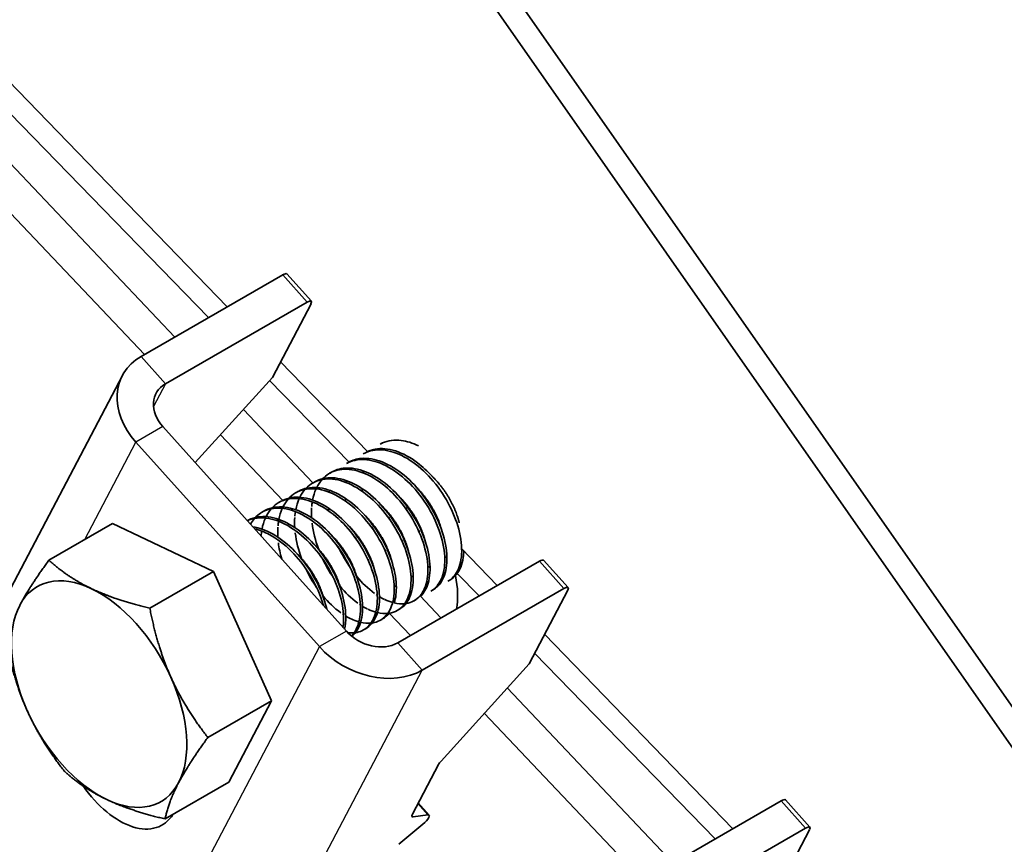
# Model space of a CAD drawing. Units: millimetres. Extents: x 50949 to 55149, y 22306 to 25276.
# Drawn here: x 52045 to 52073, y 23121 to 23144 of the extents above; entities that cross this region are included whole.
import ezdxf

# ---------------------------------------------------------------- set-up
doc = ezdxf.new("R2010")
doc.units = ezdxf.units.MM
doc.layers.add('Visible', color=7, linetype='Continuous', lineweight=35, true_color=0x22346e)
doc.layers.add('Visible Narrow', color=7, linetype='Continuous', lineweight=25, true_color=0x22346e)
doc.layers.add('ВИД', color=253, linetype='Continuous', lineweight=15)

msp = doc.modelspace()

# ---------------------------------------------------------------- linework, layer by layer
at = {"layer": 'Visible', "extrusion": (-0.707107, -0.407196, 0.578093)}
for p, q in [((52088.789, 23101.509), (52054.039, 23151.184)), ((52088.224, 23101.184), (52053.474, 23150.858)), ((52048.498, 23134.12), (52052.452, 23136.397)), ((52052.57, 23136.423), (52053.253, 23135.662)), ((52053.134, 23135.636), (52049.181, 23133.359)), ((52053.243, 23135.593), (52052.164, 23133.538)), ((52041.215, 23120.715), (52047.977, 23133.589)), ((52050.012, 23131.159), (52052.164, 23133.538)), ((52049.11, 23132.164), (52054.229, 23126.457)), ((52048.357, 23131.731), (52053.476, 23126.023)), ((52055.228, 23131.705), (52055.172, 23131.673)), ((52054.76, 23131.436), (52054.701, 23131.402)), ((52054.289, 23131.164), (52054.23, 23131.131)), ((52053.818, 23130.893), (52053.76, 23130.86)), ((52053.348, 23130.622), (52053.289, 23130.589)), ((52052.877, 23130.351), (52052.818, 23130.318)), ((52052.407, 23130.08), (52052.348, 23130.046)), ((52051.936, 23129.809), (52051.877, 23129.775)), ((52047.704, 23129.458), (52045.927, 23128.435)), ((52047.704, 23129.458), (52050.519, 23128.121)), ((52051.465, 23129.538), (52051.465, 23129.538)), ((52055.664, 23126.13), (52059.618, 23128.406)), ((52059.736, 23128.433), (52060.419, 23127.672)), ((52050.519, 23128.121), (52048.742, 23127.098)), ((52050.519, 23128.121), (52052.14, 23124.512)), ((52057.121, 23127.88), (52057.062, 23127.846)), ((52056.347, 23125.369), (52060.3, 23127.645)), ((52056.65, 23127.608), (52056.591, 23127.575)), ((52060.409, 23127.602), (52059.33, 23125.548)), ((52056.18, 23127.337), (52056.121, 23127.304)), ((52055.709, 23127.066), (52055.65, 23127.033)), ((52055.238, 23126.795), (52055.179, 23126.762)), ((52054.768, 23126.524), (52054.709, 23126.49)), ((52056.872, 23122.83), (52059.33, 23125.548)), ((52052.14, 23124.512), (52050.363, 23123.488)), ((52052.14, 23124.512), (52050.946, 23122.238)), ((52056.073, 23121.348), (52056.799, 23122.731)), ((52050.946, 23122.238), (52049.169, 23121.215)), ((52056.541, 23121.324), (52056.238, 23121.662)), ((52062.412, 23119.444), (52066.366, 23121.72)), ((52066.485, 23121.746), (52067.167, 23120.985)), ((52056.506, 23121.332), (52056.098, 23121.271)), ((52055.697, 23120.508), (52056.368, 23121.069)), ((52067.048, 23120.959), (52063.095, 23118.683)), ((52067.157, 23120.916), (52066.078, 23118.862))]:
    msp.add_line(p, q, dxfattribs=at)
at = {"layer": 'Visible', "extrusion": (-1e-16, 1e-16, -1)}
msp.add_arc((-52054.293, 23130.034), 0.99, 25.6898, 41.1257, dxfattribs=at)
at = {"layer": 'Visible'}
for centre, radius, start, end in [((52054.257, 23129.571), 1.465, 156.5654, 169.2999), ((52053.74, 23129.314), 1.418, 156.339, 169.5047), ((52053.224, 23129.057), 1.371, 156.1057, 169.7272), ((52056.285, 23129.836), 3.034, 186.997, 200.9218), ((52057.356, 23130.298), 3.663, 203.8086, 214.6605), ((52056.349, 23129.719), 3.589, 205.1267, 214.7597)]:
    msp.add_arc(centre, radius, start, end, dxfattribs=at)
at = {"layer": 'Visible', "extrusion": (0, 1e-16, -1)}
for centre, radius, start, end in [((-52053.805, 23129.774), 0.969, 25.5229, 41.2888), ((-52055.688, 23129.162), 2.724, 306.3211, 320.6836)]:
    msp.add_arc(centre, radius, start, end, dxfattribs=at)
at = {"layer": 'Visible', "extrusion": (2e-16, 1e-16, -1)}
msp.add_arc((-52056.552, 23129.623), 2.613, 306.0152, 320.9909, dxfattribs=at)
at = {"layer": 'Visible', "extrusion": (0, 2e-16, -1)}
for centre, radius, start, end in [((-52056.116, 23129.388), 2.661, 306.1502, 320.85), ((-52054.949, 23128.017), 1.355, 285.7689, 295.5942)]:
    msp.add_arc(centre, radius, start, end, dxfattribs=at)
at = {"layer": 'Visible', "extrusion": (-1e-16, 2e-16, -1)}
for centre, radius, start, end in [((-52056.289, 23128.595), 1.109, 283.0357, 285.4837), ((-52054.368, 23127.22), 0.815, 264.7028, 276.6705)]:
    msp.add_arc(centre, radius, start, end, dxfattribs=at)
at = {"layer": 'Visible', "extrusion": (1e-16, 2e-16, -1)}
msp.add_arc((-52055.403, 23128.244), 1.308, 285.5979, 295.7712, dxfattribs=at)
at = {"layer": 'Visible'}
for centre, major_axis, ratio, start_param, end_param in [((52052.372, 23136.245), (0.198, 0.178), 0.280561, 0, 0.924438), ((52059.538, 23128.255), (0.198, 0.178), 0.280561, 0, 0.924438), ((52055.642, 23128.423), (-1.196, 2.076), 0.578093, 3.726352, 4.198907), ((52047.329, 23124.699), (-1.727, 2.999), 0.578093, 3.492592, 4.53979), ((52056.988, 23122.84), (0.198, 0.178), 0.280561, 1.928802, 2.495235), ((52066.286, 23121.569), (0.198, 0.178), 0.280561, 0, 0.924438), ((52056.261, 23121.457), (0.198, 0.178), 0.280561, 2.495235, 3.542432)]:
    msp.add_ellipse(centre, major_axis=major_axis, ratio=ratio, start_param=start_param, end_param=end_param, dxfattribs=at)
at = {"layer": 'Visible', "extrusion": (-4.97052e-17, 5.54213e-17, -1)}
for centre in [(52053.054, 23135.484), (52066.969, 23120.808)]:
    msp.add_ellipse(centre, major_axis=(0.198, 0.178), ratio=0.280561, start_param=-0.924438, end_param=0.646358, dxfattribs=at)
at = {"layer": 'Visible', "extrusion": (1.23512e-16, 2.35116e-16, -1)}
for centre, major_axis, start_param, end_param in [((52049.863, 23132.598), (-1.886, 0.991), -1.118961, 0.451835), ((52054.982, 23126.891), (-0.943, 0.495), 3.593428, 5.164224)]:
    msp.add_ellipse(centre, major_axis=major_axis, ratio=0.766221, start_param=start_param, end_param=end_param, dxfattribs=at)
at = {"layer": 'Visible', "extrusion": (1.95428e-17, 3.72013e-17, -1)}
for centre, major_axis, start_param, end_param in [((52049.863, 23132.598), (-0.943, 0.495), -1.118961, 0.451835), ((52054.982, 23126.891), (-1.886, 0.991), 3.593428, 5.164224)]:
    msp.add_ellipse(centre, major_axis=major_axis, ratio=0.766221, start_param=start_param, end_param=end_param, dxfattribs=at)
at = {"layer": 'Visible', "extrusion": (1.61587e-16, 9.30519e-17, -1)}
for start_param, end_param in [(-0.351, 0.696198), (2.790593, 3.837791)]:
    msp.add_ellipse((52047.329, 23124.699), major_axis=(-1.727, 2.999), ratio=0.578093, start_param=start_param, end_param=end_param, dxfattribs=at)
at = {"layer": 'Visible', "extrusion": (-9.42839e-17, 1.05127e-16, -1)}
msp.add_ellipse((52060.221, 23127.494), major_axis=(0.198, 0.178), ratio=0.280561, start_param=-0.924438, end_param=0.646358, dxfattribs=at)
at = {"layer": 'Visible', "extrusion": (-2.68535e-16, -1.54639e-16, -1)}
for start_param, end_param in [(0.696198, 1.743396), (3.837791, 4.884988)]:
    msp.add_ellipse((52047.329, 23124.699), major_axis=(-1.727, 2.999), ratio=0.578093, start_param=start_param, end_param=end_param, dxfattribs=at)
at = {"layer": 'Visible', "extrusion": (4.32453e-17, 2.49033e-17, -1)}
msp.add_ellipse((52047.329, 23124.699), major_axis=(-1.727, 2.999), ratio=0.578093, start_param=-1.398197, end_param=-0.351, dxfattribs=at)
at = {"layer": 'Visible', "extrusion": (1.29736e-16, 7.47099e-17, -1)}
msp.add_ellipse((52047.893, 23123.122), major_axis=(-1.196, 2.076), ratio=0.578093, start_param=2.841961, end_param=4.566835, dxfattribs=at)
at = {"layer": 'Visible', "extrusion": (-5.12656e-18, 5.71611e-18, -1)}
msp.add_ellipse((52056.343, 23121.146), major_axis=(0.198, 0.178), ratio=0.280561, start_param=-0.40084, end_param=1.693556, dxfattribs=at)
at = {"layer": 'Visible'}
for points, knots in [([(52055.172, 23131.673), (52055.194, 23131.685), (52055.216, 23131.697), (52055.394, 23131.778), (52055.572, 23131.802), (52055.917, 23131.757), (52056.078, 23131.707), (52056.241, 23131.628)], [-21.7520799, -21.7520799, -21.7520799, -21.7520799, -21.7286702, -21.7286702, -21.5726791, -21.5726791, -21.4475561, -21.4475561, -21.4475561, -21.4475561]), ([(52054.701, 23131.402), (52054.728, 23131.417), (52054.756, 23131.431), (52054.94, 23131.511), (52055.119, 23131.531), (52055.511, 23131.475), (52055.723, 23131.395), (52056.137, 23131.148), (52056.335, 23130.986), (52056.708, 23130.592), (52056.88, 23130.362), (52057.159, 23129.881), (52057.266, 23129.634), (52057.414, 23129.14), (52057.451, 23128.897), (52057.445, 23128.469), (52057.405, 23128.285), (52057.264, 23128.008), (52057.173, 23127.91), (52057.062, 23127.846)], [-24.296005, -24.296005, -24.296005, -24.296005, -24.267543, -24.267543, -24.112303, -24.112303, -23.950871, -23.950871, -23.795539, -23.795539, -23.634003, -23.634003, -23.478579, -23.478579, -23.316939, -23.316939, -23.161422, -23.161422, -23.025247, -23.025247, -23.025247, -23.025247]), ([(52056.622, 23130.778), (52056.494, 23130.918), (52056.358, 23131.044), (52056.012, 23131.306), (52055.802, 23131.419), (52055.397, 23131.548), (52055.207, 23131.566), (52054.935, 23131.517), (52054.843, 23131.483), (52054.76, 23131.435)], [-35.5228558, -35.5228558, -35.5228558, -35.5228558, -35.4127785, -35.4127785, -35.25467, -35.25467, -35.1003371, -35.1003371, -35.0124161, -35.0124161, -35.0124161, -35.0124161]), ([(52054.23, 23131.131), (52054.266, 23131.151), (52054.302, 23131.169), (52054.499, 23131.246), (52054.68, 23131.261), (52055.074, 23131.193), (52055.286, 23131.108), (52055.698, 23130.852), (52055.895, 23130.687), (52056.264, 23130.288), (52056.433, 23130.056), (52056.706, 23129.573), (52056.81, 23129.327), (52056.95, 23128.834), (52056.983, 23128.594), (52056.97, 23128.171), (52056.926, 23127.99), (52056.783, 23127.727), (52056.697, 23127.635), (52056.591, 23127.575)], [-26.83125, -26.83125, -26.83125, -26.83125, -26.793978, -26.793978, -26.639425, -26.639425, -26.478838, -26.478838, -26.324206, -26.324206, -26.163511, -26.163511, -26.008798, -26.008798, -25.847996, -25.847996, -25.693199, -25.693199, -25.564581, -25.564581, -25.564581, -25.564581]), ([(52056.65, 23127.608), (52056.697, 23127.635), (52056.74, 23127.668), (52056.886, 23127.814), (52056.963, 23127.963), (52057.045, 23128.331), (52057.047, 23128.548), (52056.976, 23129.015), (52056.905, 23129.26), (52056.692, 23129.754), (52056.551, 23129.997), (52056.223, 23130.442), (52056.039, 23130.64), (52055.641, 23130.971), (52055.431, 23131.098), (52055.023, 23131.257), (52054.828, 23131.29), (52054.518, 23131.264), (52054.397, 23131.226), (52054.289, 23131.164)], [-33.750122, -33.750122, -33.750122, -33.750122, -33.693303, -33.693303, -33.538375, -33.538375, -33.381025, -33.381025, -33.225945, -33.225945, -33.068717, -33.068717, -32.913476, -32.913476, -32.755239, -32.755239, -32.601061, -32.601061, -32.487771, -32.487771, -32.487771, -32.487771]), ([(52053.571, 23130.711), (52053.667, 23130.812), (52053.783, 23130.885), (52054.077, 23130.982), (52054.261, 23130.988), (52054.658, 23130.903), (52054.87, 23130.81), (52055.279, 23130.541), (52055.474, 23130.369), (52055.836, 23129.962), (52056, 23129.727), (52056.263, 23129.242), (52056.361, 23128.995), (52056.489, 23128.507), (52056.517, 23128.27), (52056.492, 23127.856), (52056.442, 23127.68), (52056.273, 23127.4), (52056.153, 23127.301), (52055.97, 23127.24), (52055.932, 23127.231), (52055.892, 23127.225)], [-29.433051, -29.433051, -29.433051, -29.433051, -29.30868, -29.30868, -29.154629, -29.154629, -28.994934, -28.994934, -28.840837, -28.840837, -28.681027, -28.681027, -28.526879, -28.526879, -28.366954, -28.366954, -28.21275, -28.21275, -28.052712, -28.052712, -28.01211, -28.01211, -28.01211, -28.01211]), ([(52056.299, 23127.427), (52056.394, 23127.517), (52056.466, 23127.641), (52056.564, 23127.968), (52056.579, 23128.179), (52056.53, 23128.636), (52056.469, 23128.878), (52056.277, 23129.373), (52056.144, 23129.622), (52055.828, 23130.079), (52055.651, 23130.284), (52055.261, 23130.635), (52055.051, 23130.776), (52054.64, 23130.962), (52054.442, 23131.009), (52054.097, 23131.007), (52053.948, 23130.968), (52053.818, 23130.893)], [-31.17316, -31.17316, -31.17316, -31.17316, -31.037754, -31.037754, -30.878758, -30.878758, -30.724774, -30.724774, -30.565656, -30.565656, -30.411668, -30.411668, -30.252427, -30.252427, -30.098426, -30.098426, -29.962229, -29.962229, -29.962229, -29.962229]), ([(52053.1, 23130.44), (52053.213, 23130.558), (52053.351, 23130.638), (52053.678, 23130.717), (52053.865, 23130.71), (52054.267, 23130.601), (52054.478, 23130.496), (52054.884, 23130.207), (52055.075, 23130.027), (52055.427, 23129.607), (52055.584, 23129.369), (52055.831, 23128.881), (52055.92, 23128.634), (52056.031, 23128.152), (52056.049, 23127.921), (52056.006, 23127.521), (52055.948, 23127.353), (52055.765, 23127.093), (52055.639, 23127.005), (52055.466, 23126.962), (52055.444, 23126.958), (52055.421, 23126.954)], [-31.958246, -31.958246, -31.958246, -31.958246, -31.813637, -31.813637, -31.659664, -31.659664, -31.500934, -31.500934, -31.346984, -31.346984, -31.188129, -31.188129, -31.034192, -31.034192, -30.875213, -30.875213, -30.721279, -30.721279, -30.562177, -30.562177, -30.53899, -30.53899, -30.53899, -30.53899]), ([(52055.709, 23127.066), (52055.721, 23127.073), (52055.732, 23127.08), (52055.866, 23127.17), (52055.96, 23127.295), (52056.082, 23127.627), (52056.106, 23127.832), (52056.075, 23128.281), (52056.023, 23128.52), (52055.846, 23129.016), (52055.72, 23129.269), (52055.415, 23129.735), (52055.242, 23129.945), (52054.857, 23130.313), (52054.648, 23130.463), (52054.235, 23130.669), (52054.035, 23130.726), (52053.663, 23130.744), (52053.493, 23130.706), (52053.348, 23130.622)], [-28.698529, -28.698529, -28.698529, -28.698529, -28.684146, -28.684146, -28.529963, -28.529963, -28.370019, -28.370019, -28.215781, -28.215781, -28.055724, -28.055724, -27.901426, -27.901426, -27.741256, -27.741256, -27.586893, -27.586893, -27.433778, -27.433778, -27.433778, -27.433778]), ([(52052.63, 23130.169), (52052.638, 23130.178), (52052.647, 23130.187), (52052.783, 23130.318), (52052.941, 23130.394), (52053.295, 23130.447), (52053.488, 23130.424), (52053.894, 23130.285), (52054.103, 23130.168), (52054.504, 23129.855), (52054.691, 23129.664), (52055.03, 23129.229), (52055.177, 23128.989), (52055.404, 23128.497), (52055.484, 23128.25), (52055.571, 23127.776), (52055.578, 23127.554), (52055.513, 23127.172), (52055.444, 23127.014), (52055.241, 23126.779), (52055.108, 23126.706), (52054.951, 23126.683), (52054.951, 23126.683), (52054.95, 23126.683)], [-34.482068, -34.482068, -34.482068, -34.482068, -34.470939, -34.470939, -34.313299, -34.313299, -34.15866, -34.15866, -34.001146, -34.001146, -33.846374, -33.846374, -33.688985, -33.688985, -33.534068, -33.534068, -33.376802, -33.376802, -33.221731, -33.221731, -33.063637, -33.063637, -33.06336, -33.06336, -33.06336, -33.06336]), ([(52055.568, 23127.243), (52055.612, 23127.387), (52055.631, 23127.554), (52055.613, 23127.955), (52055.567, 23128.192), (52055.401, 23128.689), (52055.279, 23128.943), (52054.982, 23129.415), (52054.811, 23129.629), (52054.43, 23130.007), (52054.221, 23130.163), (52053.807, 23130.382), (52053.605, 23130.446), (52053.22, 23130.478), (52053.04, 23130.442), (52052.883, 23130.355), (52052.88, 23130.353), (52052.877, 23130.351)], [-25.981331, -25.981331, -25.981331, -25.981331, -25.850656, -25.850656, -25.695832, -25.695832, -25.534902, -25.534902, -25.379993, -25.379993, -25.218957, -25.218957, -25.063961, -25.063961, -24.90282, -24.90282, -24.899724, -24.899724, -24.899724, -24.899724]), ([(52052.159, 23129.898), (52052.187, 23129.927), (52052.216, 23129.954), (52052.384, 23130.087), (52052.551, 23130.149), (52052.918, 23130.169), (52053.113, 23130.131), (52053.523, 23129.962), (52053.733, 23129.83), (52054.127, 23129.492), (52054.308, 23129.293), (52054.632, 23128.844), (52054.771, 23128.597), (52054.976, 23128.103), (52055.044, 23127.859), (52055.107, 23127.396), (52055.1, 23127.18), (52055.011, 23126.819), (52054.931, 23126.675), (52054.727, 23126.486), (52054.611, 23126.431), (52054.48, 23126.412)], [-37.006009, -37.006009, -37.006009, -37.006009, -36.970357, -36.970357, -36.811694, -36.811694, -36.657705, -36.657705, -36.49917, -36.49917, -36.34514, -36.34514, -36.186732, -36.186732, -36.032651, -36.032651, -35.87437, -35.87437, -35.720226, -35.720226, -35.587085, -35.587085, -35.587085, -35.587085]), ([(52054.768, 23126.524), (52054.889, 23126.594), (52054.986, 23126.706), (52055.125, 23127.013), (52055.159, 23127.211), (52055.147, 23127.651), (52055.104, 23127.887), (52054.945, 23128.384), (52054.826, 23128.639), (52054.533, 23129.114), (52054.363, 23129.331), (52053.985, 23129.715), (52053.776, 23129.875), (52053.361, 23130.101), (52053.159, 23130.168), (52052.778, 23130.208), (52052.602, 23130.179), (52052.449, 23130.103)], [-23.629781, -23.629781, -23.629781, -23.629781, -23.480881, -23.480881, -23.319219, -23.319219, -23.163677, -23.163677, -23.001912, -23.001912, -22.846276, -22.846276, -22.684408, -22.684408, -22.528678, -22.528678, -22.37245, -22.37245, -22.37245, -22.37245]), ([(52051.689, 23129.627), (52051.732, 23129.672), (52051.779, 23129.712), (52051.975, 23129.844), (52052.149, 23129.892), (52052.525, 23129.887), (52052.724, 23129.836), (52053.136, 23129.642), (52053.346, 23129.498), (52053.733, 23129.14), (52053.909, 23128.933), (52054.221, 23128.473), (52054.351, 23128.222), (52054.538, 23127.726), (52054.595, 23127.486), (52054.637, 23127.031), (52054.619, 23126.823), (52054.519, 23126.516), (52054.454, 23126.406), (52054.371, 23126.322)], [-39.531539, -39.531539, -39.531539, -39.531539, -39.475777, -39.475777, -39.316145, -39.316145, -39.162116, -39.162116, -39.002601, -39.002601, -38.848607, -38.848607, -38.68921, -38.68921, -38.535244, -38.535244, -38.375966, -38.375966, -38.254161, -38.254161, -38.254161, -38.254161]), ([(52054.382, 23126.312), (52054.461, 23126.378), (52054.527, 23126.464), (52054.651, 23126.727), (52054.687, 23126.923), (52054.679, 23127.361), (52054.638, 23127.597), (52054.482, 23128.094), (52054.365, 23128.349), (52054.074, 23128.827), (52053.906, 23129.044), (52053.528, 23129.432), (52053.32, 23129.594), (52052.905, 23129.824), (52052.702, 23129.894), (52052.313, 23129.939), (52052.129, 23129.909), (52051.96, 23129.823), (52051.948, 23129.816), (52051.936, 23129.809)], [-21.046132, -21.046132, -21.046132, -21.046132, -20.937726, -20.937726, -20.775245, -20.775245, -20.618943, -20.618943, -20.456359, -20.456359, -20.299961, -20.299961, -20.137276, -20.137276, -19.980782, -19.980782, -19.817996, -19.817996, -19.805406, -19.805406, -19.805406, -19.805406]), ([(52054.178, 23126.513), (52054.203, 23126.62), (52054.214, 23126.739), (52054.209, 23127.08), (52054.169, 23127.316), (52054.015, 23127.812), (52053.899, 23128.068), (52053.61, 23128.546), (52053.442, 23128.765), (52053.065, 23129.154), (52052.857, 23129.317), (52052.442, 23129.55), (52052.239, 23129.621), (52051.849, 23129.668), (52051.665, 23129.64), (52051.493, 23129.554), (52051.479, 23129.546), (52051.465, 23129.538)], [-18.311936, -18.311936, -18.311936, -18.311936, -18.218625, -18.218625, -18.061595, -18.061595, -17.898362, -17.898362, -17.741412, -17.741412, -17.578296, -17.578296, -17.421425, -17.421425, -17.258429, -17.258429, -17.243828, -17.243828, -17.243828, -17.243828]), ([(52051.467, 23129.536), (52051.603, 23129.6), (52051.756, 23129.627), (52052.11, 23129.604), (52052.31, 23129.545), (52052.724, 23129.334), (52052.933, 23129.181), (52053.316, 23128.81), (52053.489, 23128.597), (52053.791, 23128.129), (52053.915, 23127.876), (52054.087, 23127.379), (52054.137, 23127.141), (52054.158, 23126.793), (52054.153, 23126.672), (52054.135, 23126.561)], [-41.967164, -41.967164, -41.967164, -41.967164, -41.83058, -41.83058, -41.67607, -41.67607, -41.51565, -41.51565, -41.361215, -41.361215, -41.200905, -41.200905, -41.046542, -41.046542, -40.955963, -40.955963, -40.955963, -40.955963]), ([(52053.683, 23127.066), (52053.667, 23127.135), (52053.648, 23127.206), (52053.549, 23127.53), (52053.434, 23127.786), (52053.147, 23128.265), (52052.98, 23128.484), (52052.604, 23128.874), (52052.397, 23129.039), (52051.993, 23129.268), (52051.801, 23129.339), (52051.619, 23129.367)], [-15.5515375, -15.5515375, -15.5515375, -15.5515375, -15.5056237, -15.5056237, -15.3433703, -15.3433703, -15.1870084, -15.1870084, -15.0248852, -15.0248852, -14.8772395, -14.8772395, -14.8772395, -14.8772395]), ([(52051.669, 23129.312), (52051.802, 23129.279), (52051.94, 23129.226), (52052.29, 23129.038), (52052.499, 23128.88), (52052.879, 23128.5), (52053.049, 23128.285), (52053.345, 23127.812), (52053.465, 23127.557), (52053.563, 23127.259), (52053.577, 23127.214), (52053.589, 23127.17)], [-44.3075323, -44.3075323, -44.3075323, -44.3075323, -44.201672, -44.201672, -44.0404005, -44.0404005, -43.8853008, -43.8853008, -43.7241338, -43.7241338, -43.6956221, -43.6956221, -43.6956221, -43.6956221]), ([(52052.98, 23128.481), (52052.892, 23128.719), (52052.831, 23128.96), (52052.803, 23129.193), (52052.803, 23129.194), (52052.803, 23129.195)], [-32.4294814, -32.4294814, -32.4294814, -32.4294814, -32.2847259, -32.2847259, -32.2840086, -32.2840086, -32.2840086, -32.2840086]), ([(52054.512, 23129.008), (52054.511, 23129.011), (52054.51, 23129.014), (52054.497, 23129.041), (52054.486, 23129.066), (52054.475, 23129.091)], [-24.90213943, -24.90213943, -24.90213943, -24.90213943, -24.90030372, -24.90030372, -24.88501718, -24.88501718, -24.88501718, -24.88501718]), ([(52057.121, 23127.88), (52057.189, 23127.919), (52057.249, 23127.971), (52057.398, 23128.155), (52057.463, 23128.316), (52057.5, 23128.568), (52057.505, 23128.631), (52057.507, 23128.697)], [-36.2747999, -36.2747999, -36.2747999, -36.2747999, -36.1919227, -36.1919227, -36.0378064, -36.0378064, -35.989251, -35.989251, -35.989251, -35.989251]), ([(52055.238, 23126.795), (52055.239, 23126.796), (52055.241, 23126.797), (52055.312, 23126.839), (52055.375, 23126.894), (52055.427, 23126.962)], [-26.16762181, -26.16762181, -26.16762181, -26.16762181, -26.16621966, -26.16621966, -26.07976377, -26.07976377, -26.07976377, -26.07976377])]:
    msp.add_open_spline(points, degree=3, knots=knots, dxfattribs=at)
for points in [[(52054.959, 23131.498), (52054.967, 23131.507), (52054.975, 23131.515), (52054.983, 23131.524)], [(52054.488, 23131.227), (52054.496, 23131.236), (52054.504, 23131.244), (52054.512, 23131.253)], [(52054.795, 23131.238), (52054.801, 23131.251), (52054.807, 23131.264), (52054.813, 23131.276)], [(52054.018, 23130.956), (52054.026, 23130.965), (52054.034, 23130.973), (52054.042, 23130.982)], [(52054.325, 23130.967), (52054.33, 23130.98), (52054.336, 23130.992), (52054.342, 23131.005)], [(52053.854, 23130.696), (52053.86, 23130.709), (52053.865, 23130.721), (52053.871, 23130.734)], [(52054.691, 23130.875), (52054.692, 23130.883), (52054.693, 23130.891), (52054.695, 23130.899)], [(52054.695, 23130.899), (52054.696, 23130.909), (52054.698, 23130.918), (52054.7, 23130.928)], [(52053.288, 23130.114), (52053.309, 23130.227), (52053.341, 23130.331), (52053.383, 23130.425)], [(52054.22, 23130.604), (52054.221, 23130.612), (52054.223, 23130.62), (52054.224, 23130.628)], [(52054.224, 23130.628), (52054.226, 23130.638), (52054.227, 23130.647), (52054.229, 23130.657)], [(52054.677, 23130.354), (52054.675, 23130.38), (52054.673, 23130.407), (52054.672, 23130.432)], [(52052.46, 23129.921), (52052.5, 23130.004), (52052.549, 23130.078), (52052.606, 23130.143)], [(52053.749, 23130.333), (52053.751, 23130.341), (52053.752, 23130.349), (52053.753, 23130.357)], [(52053.753, 23130.357), (52053.755, 23130.367), (52053.757, 23130.376), (52053.758, 23130.386)], [(52054.207, 23130.083), (52054.204, 23130.109), (52054.202, 23130.136), (52054.201, 23130.161)], [(52051.989, 23129.65), (52052.03, 23129.733), (52052.079, 23129.807), (52052.135, 23129.872)], [(52053.26, 23129.619), (52053.254, 23129.715), (52053.254, 23129.807), (52053.26, 23129.896)], [(52053.263, 23129.934), (52053.267, 23129.978), (52053.272, 23130.021), (52053.279, 23130.062)], [(52053.736, 23129.812), (52053.734, 23129.838), (52053.732, 23129.864), (52053.73, 23129.89)], [(52055.924, 23129.821), (52055.911, 23129.849), (52055.899, 23129.876), (52055.887, 23129.904)], [(52051.552, 23129.442), (52051.585, 23129.5), (52051.623, 23129.553), (52051.665, 23129.601)], [(52052.789, 23129.348), (52052.783, 23129.444), (52052.784, 23129.536), (52052.79, 23129.625)], [(52052.792, 23129.663), (52052.796, 23129.707), (52052.801, 23129.75), (52052.808, 23129.791)], [(52055.454, 23129.55), (52055.441, 23129.578), (52055.428, 23129.605), (52055.416, 23129.633)], [(52052.318, 23129.077), (52052.313, 23129.173), (52052.313, 23129.265), (52052.319, 23129.354)], [(52052.322, 23129.392), (52052.326, 23129.436), (52052.331, 23129.479), (52052.337, 23129.52)], [(52053.266, 23129.534), (52053.266, 23129.536), (52053.266, 23129.539), (52053.265, 23129.541)], [(52054.983, 23129.279), (52054.97, 23129.307), (52054.958, 23129.334), (52054.945, 23129.362)], [(52051.851, 23129.121), (52051.855, 23129.165), (52051.86, 23129.208), (52051.867, 23129.249)], [(52052.795, 23129.263), (52052.795, 23129.265), (52052.795, 23129.268), (52052.795, 23129.27)], [(52056.275, 23129.229), (52056.258, 23129.252), (52056.242, 23129.275), (52056.225, 23129.299)], [(52052.325, 23128.992), (52052.325, 23128.994), (52052.324, 23128.997), (52052.324, 23128.999)], [(52052.425, 23128.468), (52052.382, 23128.622), (52052.35, 23128.775), (52052.332, 23128.924)], [(52055.805, 23128.957), (52055.788, 23128.981), (52055.771, 23129.004), (52055.754, 23129.028)], [(52055.334, 23128.686), (52055.317, 23128.71), (52055.3, 23128.733), (52055.284, 23128.757)], [(52057.036, 23128.503), (52057.016, 23128.515), (52056.995, 23128.528), (52056.974, 23128.542)], [(52053.872, 23127.944), (52053.759, 23128.107), (52053.657, 23128.283), (52053.571, 23128.466)], [(52054.864, 23128.415), (52054.846, 23128.439), (52054.83, 23128.462), (52054.813, 23128.486)], [(52056.565, 23128.232), (52056.545, 23128.244), (52056.524, 23128.257), (52056.504, 23128.271)], [(52056.095, 23127.961), (52056.074, 23127.973), (52056.054, 23127.986), (52056.033, 23128)], [(52056.98, 23128.056), (52056.965, 23128.06), (52056.95, 23128.064), (52056.934, 23128.068)], [(52057.269, 23128.034), (52057.268, 23128.034), (52057.268, 23128.034), (52057.267, 23128.034)], [(52055.624, 23127.69), (52055.604, 23127.702), (52055.583, 23127.715), (52055.562, 23127.729)], [(52056.51, 23127.785), (52056.494, 23127.789), (52056.479, 23127.793), (52056.464, 23127.797)], [(52056.833, 23127.767), (52056.821, 23127.766), (52056.809, 23127.764), (52056.796, 23127.763)], [(52055.092, 23127.458), (52055.083, 23127.464), (52055.074, 23127.47), (52055.065, 23127.476)], [(52055.293, 23127.343), (52055.247, 23127.365), (52055.2, 23127.391), (52055.153, 23127.419)], [(52056.362, 23127.496), (52056.35, 23127.495), (52056.338, 23127.493), (52056.326, 23127.492)], [(52054.621, 23127.187), (52054.612, 23127.193), (52054.603, 23127.199), (52054.594, 23127.205)], [(52054.822, 23127.072), (52054.776, 23127.094), (52054.729, 23127.12), (52054.683, 23127.148)], [(52055.522, 23127.255), (52055.451, 23127.274), (52055.378, 23127.302), (52055.305, 23127.337)], [(52055.855, 23127.221), (52055.765, 23127.212), (52055.669, 23127.22), (52055.568, 23127.243)], [(52054.151, 23126.916), (52054.141, 23126.922), (52054.132, 23126.928), (52054.123, 23126.934)], [(52054.352, 23126.801), (52054.305, 23126.823), (52054.259, 23126.849), (52054.212, 23126.877)], [(52055.384, 23126.95), (52055.294, 23126.941), (52055.198, 23126.949), (52055.098, 23126.972)], [(52054.914, 23126.679), (52054.824, 23126.67), (52054.727, 23126.678), (52054.627, 23126.701)]]:
    msp.add_open_spline(points, degree=3, dxfattribs=at)
for points, weights, knots in [([(52057.381, 23129.481), (52057.362, 23129.558), (52057.336, 23129.637), (52057.137, 23130.258), (52056.657, 23130.744), (52056.64, 23130.761), (52056.622, 23130.778)], [0.982109256778, 0.989646363372, 1, 0.923879532511, 1, 0.997062674116, 0.994352038467], [0.394319918, 0.394319918, 0.394319918, 0.395, 0.395, 0.4, 0.4, 0.400192939, 0.400192939, 0.400192939]), ([(52056.91, 23129.21), (52056.891, 23129.287), (52056.866, 23129.366), (52056.666, 23129.987), (52056.186, 23130.473), (52056.169, 23130.49), (52056.152, 23130.507)], [0.982109256778, 0.989646363372, 1, 0.923879532511, 1, 0.997062674116, 0.994352038468], [0.434319918, 0.434319918, 0.434319918, 0.435, 0.435, 0.44, 0.44, 0.440192939, 0.440192939, 0.440192939]), ([(52056.439, 23128.939), (52056.42, 23129.016), (52056.395, 23129.095), (52056.195, 23129.716), (52055.715, 23130.202), (52055.698, 23130.219), (52055.681, 23130.236)], [0.982109256778, 0.989646363372, 1, 0.923879532511, 1, 0.997062674116, 0.994352038467], [0.474319918, 0.474319918, 0.474319918, 0.475, 0.475, 0.48, 0.48, 0.480192939, 0.480192939, 0.480192939]), ([(52055.969, 23128.668), (52055.95, 23128.745), (52055.924, 23128.824), (52055.725, 23129.445), (52055.245, 23129.931), (52055.228, 23129.948), (52055.21, 23129.965)], [0.982109256778, 0.989646363372, 1, 0.923879532511, 1, 0.997062674116, 0.994352038468], [0.514319918, 0.514319918, 0.514319918, 0.515, 0.515, 0.52, 0.52, 0.520192939, 0.520192939, 0.520192939]), ([(52055.498, 23128.397), (52055.479, 23128.474), (52055.454, 23128.553), (52055.254, 23129.174), (52054.774, 23129.66), (52054.757, 23129.677), (52054.74, 23129.694)], [0.982109256778, 0.989646363372, 1, 0.923879532511, 1, 0.997062674116, 0.994352038467], [0.554319918, 0.554319918, 0.554319918, 0.555, 0.555, 0.56, 0.56, 0.560192939, 0.560192939, 0.560192939]), ([(52055.027, 23128.126), (52055.008, 23128.203), (52054.983, 23128.282), (52054.784, 23128.903), (52054.303, 23129.388), (52054.286, 23129.406), (52054.269, 23129.423)], [0.982109256778, 0.989646363372, 1, 0.923879532511, 1, 0.997062674116, 0.994352038467], [0.594319918, 0.594319918, 0.594319918, 0.595, 0.595, 0.6, 0.6, 0.600192939, 0.600192939, 0.600192939]), ([(52054.557, 23127.854), (52054.538, 23127.932), (52054.512, 23128.011), (52054.313, 23128.632), (52053.833, 23129.117), (52053.816, 23129.135), (52053.798, 23129.152)], [0.982109256778, 0.989646363372, 1, 0.923879532511, 1, 0.997062674116, 0.994352038467], [0.634319918, 0.634319918, 0.634319918, 0.635, 0.635, 0.64, 0.64, 0.640192939, 0.640192939, 0.640192939]), ([(52054.086, 23127.583), (52054.067, 23127.661), (52054.042, 23127.74), (52053.842, 23128.361), (52053.362, 23128.846), (52053.345, 23128.864), (52053.328, 23128.881)], [0.982109256778, 0.989646363372, 1, 0.923879532511, 1, 0.997062674116, 0.994352038467], [0.674319918, 0.674319918, 0.674319918, 0.675, 0.675, 0.68, 0.68, 0.680192939, 0.680192939, 0.680192939]), ([(52053.616, 23127.312), (52053.596, 23127.39), (52053.571, 23127.469), (52053.372, 23128.09), (52052.892, 23128.575), (52052.874, 23128.593), (52052.857, 23128.61)], [0.982109256778, 0.989646363372, 1, 0.923879532511, 1, 0.997062674116, 0.994352038467], [0.714319918, 0.714319918, 0.714319918, 0.715, 0.715, 0.72, 0.72, 0.720192939, 0.720192939, 0.720192939])]:
    msp.add_rational_spline(points, weights, degree=2, knots=knots, dxfattribs=at)
for points, weights in [([(52045.111, 23127.172), (52045.389, 23127.7), (52045.927, 23128.435)], [1.83937846828, 1.83937846828, 1.70731703596]), ([(52045.927, 23128.435), (52046.463, 23127.951), (52047.116, 23127.641)], [1.70731703596, 1.83937846828, 1.83937846828]), ([(52047.116, 23127.641), (52047.769, 23127.33), (52048.742, 23127.098)], [1.83937846828, 1.83937846828, 1.70731703596]), ([(52048.742, 23127.098), (52048.958, 23126.005), (52049.334, 23125.167)], [1.70731703596, 1.83937846828, 1.83937846828]), ([(52045.325, 23124.23), (52044.949, 23125.068), (52044.733, 23126.161)], [1.83937846828, 1.83937846828, 1.70731703596]), ([(52049.334, 23125.167), (52049.71, 23124.33), (52050.363, 23123.488)], [1.83937846828, 1.83937846828, 1.70731703596]), ([(52046.354, 23122.551), (52045.701, 23123.393), (52045.325, 23124.23)], [1.70731703596, 1.83937846828, 1.83937846828]), ([(52050.363, 23123.488), (52049.825, 23122.753), (52049.548, 23122.226)], [1.70731703596, 1.83937846828, 1.83937846828]), ([(52047.543, 23121.757), (52046.889, 23122.067), (52046.354, 23122.551)], [1.83937846828, 1.83937846828, 1.70731703596]), ([(52049.548, 23122.226), (52049.27, 23121.698), (52049.169, 23121.215)], [1.83937846828, 1.83937846828, 1.70731703596]), ([(52049.169, 23121.215), (52048.196, 23121.447), (52047.543, 23121.757)], [1.70731703596, 1.83937846828, 1.83937846828])]:
    msp.add_rational_spline(points, weights, degree=2, dxfattribs=at)
at = {"layer": 'Visible Narrow', "extrusion": (-0.707107, -0.407196, 0.578093)}
for p, q in [((52052.452, 23136.397), (52053.134, 23135.636)), ((52049.181, 23133.359), (52048.498, 23134.12)), ((52049.181, 23133.359), (52048.849, 23132.728)), ((52049.11, 23132.164), (52048.357, 23131.731)), ((52046.928, 23129.011), (52048.357, 23131.731)), ((52059.618, 23128.406), (52060.3, 23127.645)), ((52054.229, 23126.457), (52053.476, 23126.023)), ((52053.476, 23126.023), (52046.713, 23113.15)), ((52055.664, 23126.13), (52056.347, 23125.369)), ((52049.584, 23112.495), (52056.347, 23125.369)), ((52056.227, 23121.642), (52056.506, 23121.332)), ((52066.366, 23121.72), (52067.048, 23120.959)), ((52056.098, 23121.271), (52056.059, 23121.315))]:
    msp.add_line(p, q, dxfattribs=at)
at = {"layer": 'ВИД', "extrusion": (-0.707107, -0.407196, 0.578093)}
for p, q in [((52039.089, 23147.704), (52050.907, 23135.507)), ((52038.536, 23147.386), (52050.381, 23135.204)), ((52037.786, 23146.954), (52049.439, 23134.662)), ((52036.937, 23146.465), (52048.591, 23134.173)), ((52052.393, 23133.974), (52054.828, 23131.461)), ((52052.085, 23133.452), (52054.305, 23131.169)), ((52051.354, 23132.643), (52053.297, 23130.593)), ((52050.713, 23131.935), (52052.454, 23130.098)), ((52057.447, 23128.758), (52058.443, 23127.73)), ((52057.324, 23128.065), (52057.934, 23127.437)), ((52056.285, 23127.441), (52056.87, 23126.824)), ((52055.427, 23126.962), (52056.022, 23126.336)), ((52059.761, 23126.37), (52065.019, 23120.944)), ((52059.484, 23125.843), (52064.525, 23120.66)), ((52058.72, 23124.873), (52063.354, 23119.986)), ((52058.079, 23124.165), (52062.505, 23119.497))]:
    msp.add_line(p, q, dxfattribs=at)

doc.saveas('drawing.dxf')
